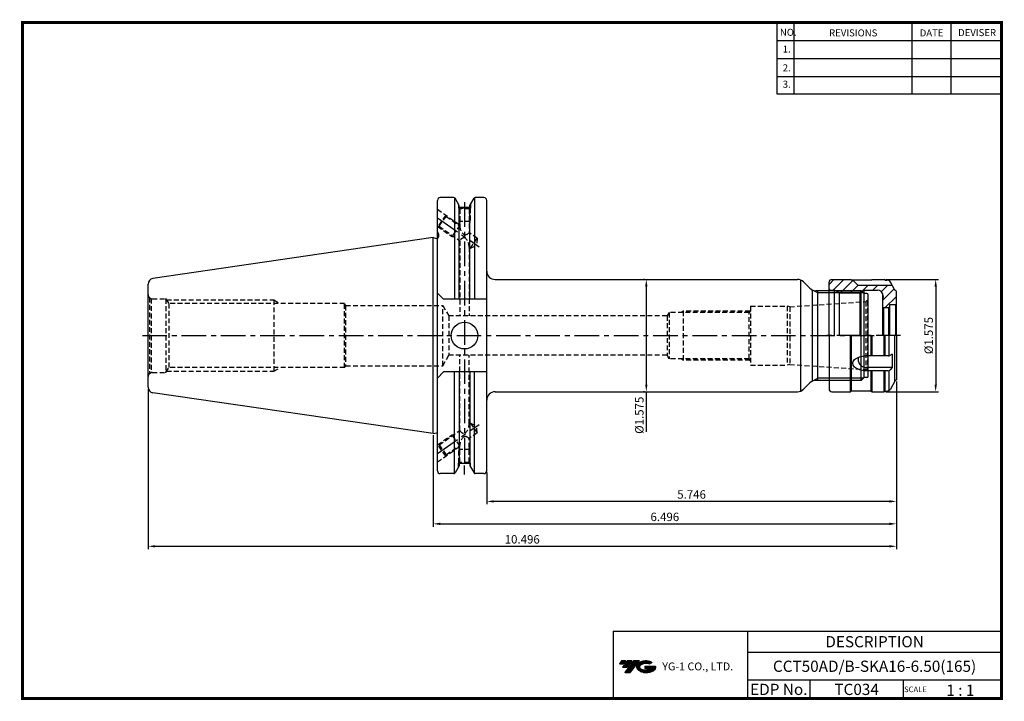
# Model space of a CAD drawing. Extents: x -1 to 350, y 0 to 243.
import ezdxf
from ezdxf.enums import TextEntityAlignment as Align

# ---------------------------------------------------------------- set-up
doc = ezdxf.new("R2010")
doc.units = 0
doc.header["$LTSCALE"] = 7
doc.header["$MEASUREMENT"] = 0
doc.linetypes.add('CENTER', pattern=[2, 1.25, -0.25, 0.25, -0.25])
doc.linetypes.add('HIDDEN', pattern=[0.375, 0.25, -0.125])
doc.layers.get('0').update_dxf_attribs({"linetype": 'CONTINUOUS'})
doc.layers.get('DEFPOINTS').update_dxf_attribs({"linetype": 'CONTINUOUS'})
for name, color, linetype in [('CT', 2, 'CENTER'), ('가는선', 1, 'CONTINUOUS'), ('히든선', 3, 'HIDDEN')]:
    doc.layers.add(name, color=color, linetype=linetype)
doc.styles.get("Standard").update_dxf_attribs({"font": 'ISOCP', "height": 3, "bigfont": 'WHGTXT.SHX'})
doc.dimstyles.new('ISO-25$0', dxfattribs={"dimtxt": 3, "dimasz": 2.5, "dimexe": 1.25, "dimexo": 0.625, "dimtad": 1, "dimlfac": 25.4, "dimdsep": 46, "dimtxsty": 'STANDARD', "dimcen": 2.5, "dimclrd": 2, "dimclre": 2, "dimclrt": 3, "dimadec": 0, "dimazin": 0, "dimtfac": 1, "dimtmove": 0, "dimatfit": 3, "dimfxl": 1, "dimtvp": 1, "dimtolj": 1, "dimtzin": 0, "dimarcsym": 0})

# ---------------------------------------------------------------- blocks, each defined once
blk = doc.blocks.new('*D76')
at = {"color": 2, "linetype": 'ByBlock', "lineweight": -2}
for p, q in [((308.11, 149.88), (326.85, 149.88)), ((325.85, 147.38), (325.85, 112.38)), ((308.11, 109.88), (326.85, 109.88))]:
    blk.add_line(p, q, dxfattribs=at)
at = {"color": 2, "linetype": 'Continuous'}
for points in [[(325.44, 147.38), (326.27, 147.38), (325.85, 149.88)], [(325.44, 112.38), (326.27, 112.38), (325.85, 109.88)]]:
    blk.add_solid(points, dxfattribs=at)
at = {"layer": 'DEFPOINTS', "color": 0, "linetype": 'Continuous'}
for p in [(307.51, 149.88), (307.51, 109.88), (325.85, 109.88)]:
    blk.add_point(p, dxfattribs=at)
at = {"color": 3, "linetype": 'Continuous', "insert": (323.75, 129.88), "char_height": 3, "attachment_point": 5, "rotation": 90}
blk.add_mtext('%%C1.575', dxfattribs=at)
blk = doc.blocks.new('*D77')
at = {"color": 2, "linetype": 'ByBlock', "lineweight": -2}
for p, q in [((311.85, 113.53), (311.85, 61.76)), ((146.85, 94.35), (146.85, 61.76)), ((149.35, 62.76), (309.35, 62.76))]:
    blk.add_line(p, q, dxfattribs=at)
at = {"color": 2, "linetype": 'Continuous'}
for points in [[(149.35, 63.18), (149.35, 62.35), (146.85, 62.76)], [(309.35, 63.18), (309.35, 62.35), (311.85, 62.76)]]:
    blk.add_solid(points, dxfattribs=at)
at = {"layer": 'DEFPOINTS', "color": 0, "linetype": 'Continuous'}
for p in [(311.85, 114.13), (146.85, 94.95), (311.85, 62.76)]:
    blk.add_point(p, dxfattribs=at)
at = {"color": 3, "linetype": 'Continuous', "insert": (229.35, 64.86), "char_height": 3, "attachment_point": 5}
blk.add_mtext('6.496', dxfattribs=at)
blk = doc.blocks.new('*D78')
at = {"color": 2, "linetype": 'ByBlock', "lineweight": -2}
for p, q in [((311.85, 113.53), (311.85, 53.76)), ((45.25, 110.9), (45.25, 53.76)), ((47.75, 54.76), (309.35, 54.76))]:
    blk.add_line(p, q, dxfattribs=at)
at = {"color": 2, "linetype": 'Continuous'}
for points in [[(47.75, 55.18), (47.75, 54.35), (45.25, 54.76)], [(309.35, 55.18), (309.35, 54.35), (311.85, 54.76)]]:
    blk.add_solid(points, dxfattribs=at)
at = {"layer": 'DEFPOINTS', "color": 0, "linetype": 'Continuous'}
for p in [(311.85, 114.13), (45.25, 111.5), (311.85, 54.76)]:
    blk.add_point(p, dxfattribs=at)
at = {"color": 3, "linetype": 'Continuous', "insert": (178.55, 56.86), "char_height": 3, "attachment_point": 5}
blk.add_mtext('10.496', dxfattribs=at)
blk = doc.blocks.new('sk16')
at = {"linetype": 'Continuous'}
h = blk.add_hatch(dxfattribs=at)
h.set_pattern_fill('ANSI31', color=2, scale=20, style=0)
h.set_pattern_definition([(45, (90.5696, -10.2623), (-1.767767, 1.767767), [])])
h.paths.add_polyline_path([(318.99, 120.35), (319.33, 120.55), (324.08, 120.55, -0.414214), (326.08, 118.55), (326.08, 118.27), (325.93, 116.55), (325.93, 114.55), (326.23, 114.25), (328.03, 114.25), (328.33, 114.55), (328.33, 115.15, -0.414214), (328.53, 115.35), (330.53, 115.35), (330.83, 115.65), (330.83, 120.1), (330.33, 120.6), (329.38, 122.25), (317.23, 122.25), (315.33, 124.15), (314.83, 124.15), (314.49, 124.35), (307.83, 124.35, 0.414214), (306.83, 123.35), (306.83, 121.05, 0.414214), (307.33, 120.55), (308.83, 120.55), (309.18, 120.35)])
h.paths.add_polyline_path([(309.18, 120.35), (310.39, 119.65), (317.77, 119.65), (318.99, 120.35)], flags=17)
for p, q in [((306.83, 104.35), (306.83, 123.35)), ((307.83, 124.35), (314.49, 124.35)), ((314.83, 124.15), (314.49, 124.35)), ((321.83, 124.15), (314.83, 124.15)), ((315.33, 124.15), (317.23, 122.25)), ((321.83, 124.15), (322.18, 124.35)), ((322.18, 124.35), (326.49, 124.35)), ((326.83, 124.15), (326.49, 124.35)), ((326.83, 124.15), (327.42, 124.15)), ((330.33, 120.6), (328.72, 123.4)), ((307.33, 120.55), (308.83, 120.55)), ((308.83, 104.35), (308.83, 120.55)), ((310.39, 119.65), (308.83, 120.55)), ((310.39, 119.65), (310.39, 104.35)), ((310.39, 119.65), (317.77, 119.65)), ((329.38, 122.25), (317.23, 122.25)), ((319.33, 120.55), (317.77, 119.65)), ((317.77, 119.65), (317.77, 104.35)), ((319.33, 104.35), (319.33, 120.55)), ((319.33, 120.55), (324.08, 120.55)), ((325.93, 119.31), (325.93, 104.35)), ((330.83, 120.1), (330.33, 120.6)), ((330.83, 104.35), (330.83, 120.1)), ((326.08, 118.27), (325.93, 116.55)), ((326.08, 118.27), (326.08, 118.55)), ((326.23, 114.25), (325.93, 114.55)), ((328.03, 114.25), (326.23, 114.25)), ((326.23, 114.25), (326.23, 104.35)), ((328.03, 114.25), (328.33, 114.55)), ((328.03, 114.25), (328.03, 104.35)), ((328.33, 115.15), (328.33, 104.35)), ((330.53, 115.35), (328.53, 115.35)), ((330.53, 115.35), (330.83, 115.65)), ((330.53, 115.35), (330.53, 104.35)), ((306.83, 104.35), (306.83, 85.35)), ((314.49, 84.35), (314.49, 104.35)), ((314.83, 84.55), (314.83, 104.35)), ((321.83, 97.14), (321.83, 104.35)), ((322.18, 97.14), (322.18, 104.35)), ((326.49, 97.14), (326.49, 104.35)), ((326.83, 97.14), (326.83, 104.35)), ((328.28, 97.18), (328.28, 104.35)), ((330.33, 88.1), (330.33, 104.35)), ((330.83, 104.35), (330.83, 88.6)), ((327.99, 97.14), (319.98, 97.14)), ((329.31, 97.78), (328.53, 97.29)), ((329.31, 97.78), (329.31, 93.02)), ((329.31, 93.02), (319.98, 93.02)), ((327.82, 91.8), (319.98, 91.8)), ((321.83, 84.55), (321.83, 91.8)), ((322.18, 84.35), (322.18, 91.8)), ((326.49, 84.35), (326.49, 91.8)), ((326.83, 84.55), (326.83, 91.8)), ((328.28, 84.83), (328.28, 91.92)), ((329.31, 93.02), (328.58, 92.16)), ((330.33, 88.1), (328.72, 85.3)), ((330.83, 88.6), (330.33, 88.1)), ((307.83, 84.35), (314.49, 84.35)), ((314.83, 84.55), (314.49, 84.35)), ((321.83, 84.55), (314.83, 84.55)), ((321.83, 84.55), (322.18, 84.35)), ((322.18, 84.35), (326.49, 84.35)), ((326.83, 84.55), (326.49, 84.35)), ((326.83, 84.55), (327.42, 84.55))]:
    blk.add_line(p, q, dxfattribs=at)
at = {"color": 2, "linetype": 'Continuous'}
blk.add_line((309.18, 120.35), (318.99, 120.35), dxfattribs=at)
at = {"color": 2, "linetype": 'CENTER'}
blk.add_line((332.32, 104.35), (305.18, 104.35), dxfattribs=at)
at = {"linetype": 'Continuous'}
for centre, radius, start, end in [((307.83, 123.35), 1, 90, 180), ((327.42, 122.65), 1.5, 30, 90), ((307.33, 121.05), 0.5, 180, 270), ((324.08, 118.55), 2, 0, 90), ((328.53, 115.15), 0.2, 90, 180), ((319.98, 95.77), 2.75, 160.604, 270), ((327.99, 98.14), 1, 270, 302.2483), ((327.82, 92.8), 1, 270, 319.8569), ((307.83, 85.35), 1, 180, 270), ((327.42, 86.05), 1.5, 270, 330)]:
    blk.add_arc(centre, radius, start, end, dxfattribs=at)
at = {"linetype": 'Continuous', "extrusion": (0, 0, -1)}
blk.add_ellipse((319.98, 94.47), major_axis=(-4.65, 0), ratio=0.573302, start_param=4.712389, end_param=7.853982, dxfattribs=at)
blk = doc.blocks.new('*D79')
at = {"color": 2, "linetype": 'ByBlock', "lineweight": -2}
for p, q in [((222.16, 149.88), (221.76, 149.88)), ((222.76, 147.38), (222.76, 112.38)), ((222.16, 109.88), (221.76, 109.88)), ((222.76, 109.88), (222.76, 95.55))]:
    blk.add_line(p, q, dxfattribs=at)
at = {"color": 2, "linetype": 'Continuous'}
for points in [[(222.34, 147.38), (223.17, 147.38), (222.76, 149.88)], [(222.34, 112.38), (223.17, 112.38), (222.76, 109.88)]]:
    blk.add_solid(points, dxfattribs=at)
at = {"layer": 'DEFPOINTS', "color": 0, "linetype": 'Continuous'}
for p in [(222.76, 149.88), (222.76, 109.88), (222.76, 109.88)]:
    blk.add_point(p, dxfattribs=at)
at = {"color": 3, "linetype": 'Continuous', "insert": (220.66, 101.47), "char_height": 3, "attachment_point": 5, "rotation": 90}
blk.add_mtext('%%c1.575', dxfattribs=at)
blk = doc.blocks.new('*D80')
at = {"color": 2, "linetype": 'Continuous', "lineweight": -2}
for p, q in [((311.85, 113.53), (311.85, 69.76)), ((165.9, 81.06), (165.9, 69.76)), ((309.35, 70.76), (168.4, 70.76))]:
    blk.add_line(p, q, dxfattribs=at)
at = {"color": 2, "linetype": 'Continuous'}
for points in [[(168.4, 71.18), (168.4, 70.35), (165.9, 70.76)], [(309.35, 71.18), (309.35, 70.35), (311.85, 70.76)]]:
    blk.add_solid(points, dxfattribs=at)
at = {"layer": 'DEFPOINTS', "color": 0, "linetype": 'Continuous'}
for p in [(311.85, 114.13), (165.9, 81.66), (165.9, 70.76)]:
    blk.add_point(p, dxfattribs=at)
at = {"color": 3, "linetype": 'Continuous', "insert": (238.88, 72.86), "char_height": 3, "attachment_point": 5}
blk.add_mtext('5.746', dxfattribs=at)

msp = doc.modelspace()

# ---------------------------------------------------------------- hatches: boundary and pattern name
at = {"ltscale": 1.5}
h = msp.add_hatch(dxfattribs=at)
h.set_pattern_fill('ANSI31', color=1, scale=0.004786, style=0)
h.set_pattern_definition([(45, (54.557584, 10.561289), (-0.0107456666, 0.0107456666), [])])
h.paths.add_polyline_path([(219.8732, 13.0143, 0.51336814), (219.9958, 10.4892, 0.29498795), (225.4032, 10.4892, 0.30496754), (226.0874, 12.0849), (222.2209, 12.0849), (222.2209, 11.1276), (224.5875, 11.1276, -0.03709483), (224.4806, 11.0646, -0.23334536), (220.9184, 11.0646, -0.59436328), (220.8599, 12.5349, -0.22306422), (223.8961, 12.8368), (224.8534, 13.4569, 0.2995616)])
h.paths.add_polyline_path([(215.0414, 9.6917), (216.9559, 9.6917), (220.3063, 13.9994), (218.3918, 13.9994)])
h.paths.add_polyline_path([(217.7696, 13.9994), (216.1422, 13.9994), (214.2809, 11.6062), (215.9082, 11.6062)])
h.paths.add_polyline_path([(215.52, 13.9994), (214.0841, 13.9994), (213.1534, 12.8028), (214.5893, 12.8028)])

# ---------------------------------------------------------------- linework, layer by layer
at = {"color": 2}
for p, q in [((269.3, 241.5), (269.3, 216.1239)), ((275.3, 241.5), (275.3, 216.1239)), ((317.3, 241.5), (317.3, 216.1239)), ((331.3, 241.5), (331.3, 216.1239)), ((210.9403, 24.5), (210.9403, 0.5)), ((210.9403, 24.5), (349.3, 24.5)), ((258.8597, 24.5), (258.8597, 0.5)), ((349.3, 24.5), (349.3, 0.5)), ((258.8597, 17), (349.3, 17)), ((349.3, 7), (258.8597, 7)), ((281.0644, 7), (281.0644, 0.5)), ((314.3, 7), (314.3, 0.5))]:
    msp.add_line(p, q, dxfattribs=at)
at = {"color": 2, "linetype": 'Continuous'}
for p, q in [((269.3, 235.1), (349.3, 235.1)), ((269.3, 228.7), (349.3, 228.7)), ((269.3, 222.3), (349.3, 222.3)), ((269.3, 216.1239), (349.3, 216.1239)), ((153.5261, 165.2023), (154.2318, 165.1355)), ((283.8517, 145.0654), (282.2194, 146.0079)), ((300.1517, 145.0654), (283.8517, 145.0654)), ((283.8517, 114.6894), (282.2194, 113.747)), ((300.1517, 114.6894), (283.8517, 114.6894)), ((153.5261, 94.5526), (154.2318, 94.6194)), ((157.9858, 80.3273), (157.9858, 83.5498))]:
    msp.add_line(p, q, dxfattribs=at)
at = {"color": 7, "linetype": 'Continuous'}
for p, q in [((154.171, 179.0899), (149.3517, 179.0899)), ((164.9017, 179.0899), (161.8006, 179.0899)), ((148.3517, 81.6649), (148.3517, 178.0899)), ((165.9017, 81.6649), (165.9017, 178.0899)), ((146.8517, 164.8024), (46.9631, 150.2354)), ((281.8517, 146.1469), (281.8517, 113.608)), ((146.8517, 94.9524), (46.9631, 109.5195)), ((159.9035, 84.2339), (156.0681, 84.2339)), ((159.9035, 84.2339), (156.0681, 84.2339)), ((159.8819, 84.2339), (156.0819, 84.2339)), ((154.171, 80.6649), (149.3517, 80.6649)), ((154.171, 80.6649), (151.0267, 80.6649)), ((164.9017, 80.6649), (161.8006, 80.6649))]:
    msp.add_line(p, q, dxfattribs=at)
at = {"linetype": 'Continuous'}
for p, q in [((154.4597, 178.9982), (154.4597, 142.8274)), ((161.5119, 178.9982), (161.5119, 142.8274)), ((156.0681, 176.3041), (154.604, 178.8399)), ((156.0681, 175.5209), (156.0681, 176.3041)), ((156.0681, 142.8274), (156.0681, 176.3041)), ((159.9035, 175.5209), (156.0681, 175.5209)), ((159.9035, 175.5209), (156.0681, 175.5209)), ((159.9035, 176.3041), (161.3676, 178.8399)), ((159.9035, 175.5209), (159.9035, 176.3041)), ((159.9035, 142.8274), (159.9035, 176.3041)), ((148.3517, 166.8774), (148.7517, 166.1846)), ((148.7517, 166.1846), (148.7517, 165.1024)), ((146.8517, 164.8024), (147.9713, 164.5024)), ((146.8517, 94.9524), (146.8517, 164.8024)), ((146.8517, 164.8024), (147.9713, 164.5024)), ((147.9713, 164.5024), (148.1517, 164.5024)), ((45.2517, 111.4986), (45.2517, 148.2563)), ((277.8517, 110.1469), (277.8517, 149.608)), ((280.973, 146.7561), (278.7304, 148.9988)), ((148.3517, 145.0274), (150.5517, 142.8274)), ((299.3397, 145.8774), (283.0943, 145.8774)), ((299.3397, 113.8774), (299.3397, 145.8774)), ((300.3517, 144.8654), (299.3397, 145.8774)), ((300.3517, 114.8894), (300.3517, 144.8654)), ((301.3517, 144.8654), (300.3517, 144.8654)), ((301.8517, 115.3894), (301.8517, 144.3654)), ((165.9017, 142.8274), (150.5517, 142.8274)), ((148.3517, 114.7274), (150.5517, 116.9274)), ((165.9017, 116.9274), (150.5517, 116.9274)), ((154.4597, 80.7567), (154.4597, 116.9274)), ((156.0681, 116.9274), (156.0681, 83.4508)), ((159.9035, 116.9274), (159.9035, 83.4508)), ((161.5119, 80.7567), (161.5119, 116.9274)), ((280.973, 112.9988), (278.7304, 110.7561)), ((299.3397, 113.8774), (283.0943, 113.8774)), ((300.3517, 114.8894), (299.3397, 113.8774)), ((301.3517, 114.8894), (300.3517, 114.8894)), ((146.8517, 94.9524), (147.9713, 95.2524)), ((147.9713, 95.2524), (148.1517, 95.2524)), ((156.0681, 83.4508), (154.604, 80.9149)), ((159.9035, 83.4508), (161.3676, 80.9149))]:
    msp.add_line(p, q, dxfattribs=at)
at = {"color": 2, "linetype": 'CENTER'}
for p, q in [((157.9858, 177.3912), (157.9858, 83.5498)), ((148.3517, 171.8774), (163.1516, 161.5145)), ((148.3517, 87.8774), (163.1516, 98.2404))]:
    msp.add_line(p, q, dxfattribs=at)
for p, q in [((168.9017, 149.8774), (276.6091, 149.8774)), ((168.9017, 109.8774), (276.6091, 109.8774))]:
    msp.add_line(p, q)
at = {"color": 3, "linetype": 'Continuous'}
msp.add_line((283.8517, 113.8774), (283.8517, 145.8774), dxfattribs=at)
at = {"const_width": 1}
for points in [[(349.3, 0.5), (349.3, 242)], [(0, 241.5), (349.785, 241.5)], [(0.5, 241), (0.5, 0)], [(0, 0.5), (349.8, 0.5)]]:
    msp.add_lwpolyline(points, dxfattribs=at)
at = {"linetype": 'Continuous'}
msp.add_circle((157.9858, 129.8774), 4.7625, dxfattribs=at)
at = {"color": 7, "linetype": 'Continuous'}
for centre, radius, start, end in [((149.3517, 178.0899), 1, 90, 180), ((164.9017, 178.0899), 1, 0, 90), ((47.2517, 111.4986), 2, 180, 261.702856), ((149.3517, 81.6649), 1, 180, 270), ((164.9017, 81.6649), 1, 270, 0)]:
    msp.add_arc(centre, radius, start, end, dxfattribs=at)
at = {"linetype": 'Continuous'}
for centre, radius, start, end in [((154.171, 178.5899), 0.5, 30, 90), ((161.8006, 178.5899), 0.5, 90, 150), ((148.1517, 165.1024), 0.6, 270, 0), ((168.9017, 152.8774), 3, 180, 270), ((47.2517, 148.2563), 2, 98.297144, 180), ((276.6091, 146.8774), 3, 45, 90), ((283.0943, 148.8774), 3, 225, 270), ((301.3517, 144.3654), 0.5, 0, 90), ((283.0943, 110.8774), 3, 90, 135), ((301.3517, 115.3894), 0.5, 270, 360), ((168.9017, 106.8774), 3, 90, 180), ((276.6091, 112.8774), 3, 270, 315), ((148.1517, 94.6524), 0.6, 70.528779, 90), ((148.1517, 94.6524), 0.6, 70.528779, 90), ((154.171, 81.1649), 0.5, 270, 330), ((161.8006, 81.1649), 0.5, 210, 270)]:
    msp.add_arc(centre, radius, start, end, dxfattribs=at)
at = {"layer": 'CT', "color": 2, "linetype": 'CENTER'}
msp.add_line((43.2028, 129.8774), (305.4386, 129.8774), dxfattribs=at)
at = {"layer": 'DEFPOINTS', "color": 0, "linetype": 'ByBlock'}
for p in [(164.9017, 179.0899), (164.9017, 80.6649)]:
    msp.add_point(p, dxfattribs=at)
at = {"layer": '히든선', "linetype": 'HIDDEN'}
for p, q in [((155.8819, 176.6267), (155.8819, 175.3209)), ((155.8819, 176.6267), (155.8819, 175.3209)), ((160.0819, 176.613), (160.0819, 175.3209)), ((160.0819, 176.613), (160.0819, 175.3209)), ((148.3517, 174.9294), (156.3319, 169.3416)), ((151.3153, 172.8543), (148.4474, 168.7585)), ((148.9347, 168.8445), (151.4011, 172.3669)), ((151.3153, 172.8543), (151.4011, 172.3669)), ((151.4011, 172.3669), (156.3319, 168.9144)), ((155.8819, 175.3209), (156.3319, 175.0605)), ((155.8819, 175.3209), (160.0819, 175.3209)), ((155.8819, 175.3209), (156.3319, 175.0605)), ((155.9819, 175.2631), (155.9819, 170.5209)), ((159.6319, 175.0605), (156.3319, 175.0605)), ((156.3319, 175.0605), (156.3319, 168.9144)), ((160.0819, 175.3209), (159.6319, 175.0605)), ((160.0819, 175.3209), (159.6319, 175.0605)), ((159.6319, 175.0605), (159.6319, 166.6037)), ((159.9819, 175.2631), (159.9819, 170.5209)), ((148.3517, 168.8255), (153.5261, 165.2023)), ((148.4474, 168.7585), (148.9347, 168.8445)), ((148.9347, 168.8445), (156.3319, 163.665)), ((156.3319, 169.2093), (153.5261, 165.2023)), ((155.9819, 170.5209), (156.3319, 169.9209)), ((159.9819, 170.5209), (155.9819, 170.5209)), ((159.9819, 170.5209), (159.6319, 169.9209)), ((162.54, 164.5674), (159.6319, 166.6037)), ((156.3319, 163.665), (156.3319, 136.8774)), ((160.0736, 161.045), (162.54, 164.5674)), ((160.0736, 161.045), (162.3324, 162.088)), ((162.54, 164.5674), (162.3324, 162.088)), ((160.0736, 161.045), (159.6319, 161.3543)), ((159.6319, 161.3543), (159.6319, 136.8774)), ((45.691, 143.4168), (46.3635, 143.0286)), ((45.691, 143.4168), (45.691, 116.3381)), ((46.3635, 143.0286), (46.3635, 116.7263)), ((46.7517, 142.9774), (51.6017, 142.9774)), ((51.6017, 142.9774), (51.6017, 116.7774)), ((51.6017, 142.9774), (52.5948, 141.2774)), ((51.8354, 142.5774), (90.0517, 142.5774)), ((52.5948, 141.2774), (52.5948, 118.4774)), ((115.2517, 141.2774), (52.5948, 141.2774)), ((90.0517, 142.5774), (90.0517, 117.1774)), ((90.0517, 142.5774), (92.3043, 141.2774)), ((115.2517, 118.4774), (115.2517, 141.2774)), ((115.2517, 141.2774), (115.627, 140.6274)), ((115.627, 140.6274), (115.627, 119.1274)), ((115.627, 140.6274), (150.2517, 140.6274)), ((150.2517, 119.1274), (150.2517, 140.6274)), ((150.2517, 140.6274), (152.4168, 136.8774)), ((259.8517, 140.3774), (272.9187, 140.3774)), ((259.8517, 140.3774), (259.8517, 119.3774)), ((272.9187, 140.3774), (272.9187, 119.3774)), ((273.8517, 140.1274), (272.9187, 140.3774)), ((273.8517, 140.1274), (300.9215, 142.0204)), ((300.9995, 142.0289), (300.9995, 117.726)), ((301.5831, 142.3359), (301.0767, 142.0435)), ((301.5831, 142.3359), (301.5831, 117.419)), ((230.13, 136.8774), (152.4168, 136.8774)), ((152.4168, 136.8774), (152.4168, 122.8774)), ((230.8517, 138.1274), (230.13, 136.8774)), ((230.13, 136.8774), (230.13, 122.8774)), ((230.8517, 138.1274), (230.8517, 121.6274)), ((259.4187, 138.1274), (230.8517, 138.1274)), ((235.8517, 138.6087), (235.0182, 138.1274)), ((259.6965, 138.6087), (235.8517, 138.6087)), ((235.8517, 138.6087), (235.8517, 121.1462)), ((259.8517, 138.8774), (259.4187, 138.1274)), ((259.4187, 121.6274), (259.4187, 138.1274)), ((273.8517, 140.1274), (273.8517, 119.6274)), ((150.2517, 119.1274), (152.4168, 122.8774)), ((230.13, 122.8774), (152.4168, 122.8774)), ((156.3319, 96.0899), (156.3319, 122.8774)), ((159.6319, 98.4006), (159.6319, 122.8774)), ((230.8517, 121.6274), (230.13, 122.8774)), ((259.4187, 121.6274), (230.8517, 121.6274)), ((235.8517, 121.1462), (235.0182, 121.6274)), ((259.6965, 121.1462), (235.8517, 121.1462)), ((259.8517, 120.8774), (259.4187, 121.6274)), ((259.8517, 119.3774), (272.9187, 119.3774)), ((273.8517, 119.6274), (272.9187, 119.3774)), ((273.8517, 119.6274), (300.9215, 117.7345)), ((45.691, 116.3381), (46.3635, 116.7263)), ((46.7517, 116.7774), (51.6017, 116.7774)), ((51.6017, 116.7774), (52.5948, 118.4774)), ((51.8354, 117.1774), (90.0517, 117.1774)), ((115.2517, 118.4774), (52.5948, 118.4774)), ((90.0517, 117.1774), (92.3043, 118.4774)), ((115.2517, 118.4774), (115.627, 119.1274)), ((115.627, 119.1274), (150.2517, 119.1274)), ((301.5831, 117.419), (301.0767, 117.7114)), ((160.0736, 98.7099), (159.6319, 98.4006)), ((160.0736, 98.7099), (162.3324, 97.6669)), ((160.0736, 98.7099), (162.54, 95.1875)), ((148.9347, 90.9103), (156.3319, 96.0899)), ((162.54, 95.1875), (159.6319, 93.1512)), ((162.54, 95.1875), (162.3324, 97.6669)), ((148.3517, 90.9294), (153.5261, 94.5526)), ((156.3319, 90.5456), (153.5261, 94.5526)), ((159.6319, 84.6944), (159.6319, 93.1512)), ((148.3517, 84.8255), (156.3319, 90.4133)), ((151.3153, 86.9006), (148.4474, 90.9964)), ((148.4474, 90.9964), (148.9347, 90.9103)), ((148.9347, 90.9103), (151.4011, 87.388)), ((151.4011, 87.388), (156.3319, 90.8405)), ((155.9819, 89.2339), (156.3319, 89.834)), ((159.9819, 89.2339), (155.9819, 89.2339)), ((155.9819, 84.4918), (155.9819, 89.2339)), ((156.3319, 84.6944), (156.3319, 90.8405)), ((159.9819, 89.2339), (159.6319, 89.834)), ((159.9819, 84.4918), (159.9819, 89.2339)), ((151.3153, 86.9006), (151.4011, 87.388)), ((155.8819, 84.4339), (156.3319, 84.6944)), ((155.8819, 84.4339), (156.3319, 84.6944)), ((155.8819, 83.1282), (155.8819, 84.4339)), ((155.8819, 84.4339), (160.0819, 84.4339)), ((155.8819, 83.1282), (155.8819, 84.4339)), ((159.6319, 84.6944), (156.3319, 84.6944)), ((160.0819, 84.4339), (159.6319, 84.6944)), ((160.0819, 84.4339), (159.6319, 84.6944)), ((160.0819, 83.1419), (160.0819, 84.4339)), ((160.0819, 83.1419), (160.0819, 84.4339))]:
    msp.add_line(p, q, dxfattribs=at)
for centre, radius, start, end in [((159.8594, 168.7799), 3.5301, 177.817169, 237.868129), ((157.8383, 168.1623), 2.3762, 273.463466, 319.008046), ((158.0471, 162.9085), 1.8747, 89.92289, 156.200093), ((155.2415, 161.4079), 4.3907, 359.300935, 50.24075), ((46.7517, 144.4774), 1.5, 180, 225), ((46.7517, 144.4774), 1.5, 255, 270), ((300.8517, 143.0179), 1, 274, 283), ((300.8517, 143.0179), 1, 317, 0), ((46.7517, 115.2774), 1.5, 135, 180), ((46.7517, 115.2774), 1.5, 90, 105), ((300.8517, 116.737), 1, 77, 86), ((300.8517, 116.737), 1, 360, 43), ((155.2415, 98.347), 4.3907, 309.75925, 0.699065), ((158.0471, 96.8464), 1.8747, 203.799907, 270.07711), ((159.8594, 90.975), 3.5301, 122.131871, 182.182831), ((157.8383, 91.5926), 2.3762, 40.991954, 86.536534)]:
    msp.add_arc(centre, radius, start, end, dxfattribs=at)
for p in [(51.6017, 142.8774), (51.6017, 116.8774)]:
    msp.add_point(p, dxfattribs=at)

# ---------------------------------------------------------------- block references
at = {"linetype": 'Continuous'}
msp.add_blockref('sk16', (-18.98, 25.5267), dxfattribs=at)

# ---------------------------------------------------------------- texts
at = {"color": 7}
for s, height, p in [('NO.', 2.5, (270.347, 236.7501)), ('REVISIONS', 2.5, (287.8764, 236.5402)), ('DATE', 2.5, (320.1494, 236.5402)), ('DEVISER', 2.5, (333.8388, 236.6452)), ('1.', 2.5, (271.3605, 230.7949)), ('2.', 2.5, (271.3605, 224.0856)), ('3.', 2.5, (271.3605, 218.2401)), ('SCALE', 2, (314.5753, 2.77)), ('1 : 1', 4, (329.6368, 1.452))]:
    msp.add_text(s, height=height, dxfattribs=at).set_placement(p)
at = {"color": 7, "linetype": 'Continuous'}
msp.add_text('DESCRIPTION', height=4, dxfattribs=at).set_placement((304.0798, 20.75), align=Align.MIDDLE_CENTER)
at = {"color": 3, "linetype": 'Continuous'}
msp.add_text('CCT50AD/B-SKA16-6.50(165)', height=4, dxfattribs=at).set_placement((304.0798, 12), align=Align.MIDDLE_CENTER)
at = {"color": 7}
for s, p in [('EDP No.', (269.9621, 3.75)), ('TC034', (297.6822, 3.75))]:
    msp.add_text(s, height=4, dxfattribs=at).set_placement(p, align=Align.MIDDLE_CENTER)
at = {"layer": '가는선', "color": 5, "insert": (228.4453, 13.3403), "char_height": 2.329077, "width": 33.185033, "attachment_point": 1}
msp.add_mtext('{\\fGulim|b0|i0|c129|p50;\\H1.20219x;\\C0;YG-1 CO., LTD.\\Fisocp,whgtxt|c129;\\H0.83181x; }', dxfattribs=at)

# ---------------------------------------------------------------- dimensions: what is measured, and where the dimension line sits
at = {"linetype": 'Continuous'}
for base, p1, p2, override, picture, middle in [((222.7554, 109.8774), (222.7554, 149.8774), (222.7554, 109.8774), {"dimexe": 1, "dimexo": 0.6, "dimgap": 0.6, "dimdec": 3, "dimlfac": 0.03937, "dimpost": '%%c<>', "dimcen": -1, "dimaunit": 1, "dimazin": 2, "dimtp": 0.1, "dimtm": 0.1, "dimtfac": 0.7, "dimtdec": 3, "dimatfit": 2, "dimtolj": 0, "dimtzin": 8, "dimarcsym": 1}, '*D79', (222.7554, 101.4653)), ((325.8517, 109.8774), (307.5053, 149.8774), (307.5053, 109.8774), {"dimexe": 1, "dimexo": 0.6, "dimgap": 0.6, "dimdec": 3, "dimlfac": 0.03937, "dimpost": '%%C<>', "dimcen": -1, "dimaunit": 1, "dimazin": 2, "dimtp": 0.1, "dimtm": 0.1, "dimtfac": 0.7, "dimtdec": 3, "dimatfit": 2, "dimtolj": 0, "dimtzin": 8, "dimarcsym": 1}, '*D76', (325.8517, 129.8774))]:
    dim = msp.add_linear_dim(base=base, p1=p1, p2=p2, angle=90, dimstyle='ISO-25$0', override=override, dxfattribs=at)
    dim.commit()
    dim.dimension.update_dxf_attribs({"geometry": picture, "text_midpoint": middle, "dimtype": 160})
for base, p1, picture, middle in [((311.8517, 54.7636), (45.2517, 111.4986), '*D78', (178.5517, 54.7636)), ((311.8517, 62.7636), (146.8517, 94.9524), '*D77', (229.3517, 62.7636))]:
    dim = msp.add_linear_dim(base=base, p1=p1, p2=(311.8517, 114.1274), dimstyle='ISO-25$0', override={"dimexe": 1, "dimexo": 0.6, "dimgap": 0.6, "dimdec": 3, "dimlfac": 0.03937, "dimpost": '<>', "dimcen": -1, "dimaunit": 1, "dimazin": 2, "dimtp": 0.1, "dimtm": 0.1, "dimtfac": 0.7, "dimtdec": 3, "dimtmove": 0, "dimatfit": 2, "dimtolj": 0, "dimtzin": 8, "dimarcsym": 1}, dxfattribs=at)
    dim.commit()
    dim.dimension.update_dxf_attribs({"geometry": picture, "text_midpoint": middle, "dimtype": 160})
dim = msp.add_linear_dim(base=(165.9017, 70.7636), p1=(311.8517, 114.1274), p2=(165.9017, 81.6649), dimstyle='ISO-25$0', override={"dimexe": 1, "dimexo": 0.6, "dimgap": 0.6, "dimdec": 3, "dimlfac": 0.03937, "dimcen": -1, "dimaunit": 1, "dimtp": 0.1, "dimtm": 0.1, "dimtfac": 0.7, "dimtdec": 3, "dimtmove": 0, "dimatfit": 2, "dimtolj": 0, "dimtzin": 8}, dxfattribs=at)
dim.commit()
dim.dimension.update_dxf_attribs({"geometry": '*D80', "text_midpoint": (238.8767, 72.8636)})

doc.saveas('drawing.dxf')
